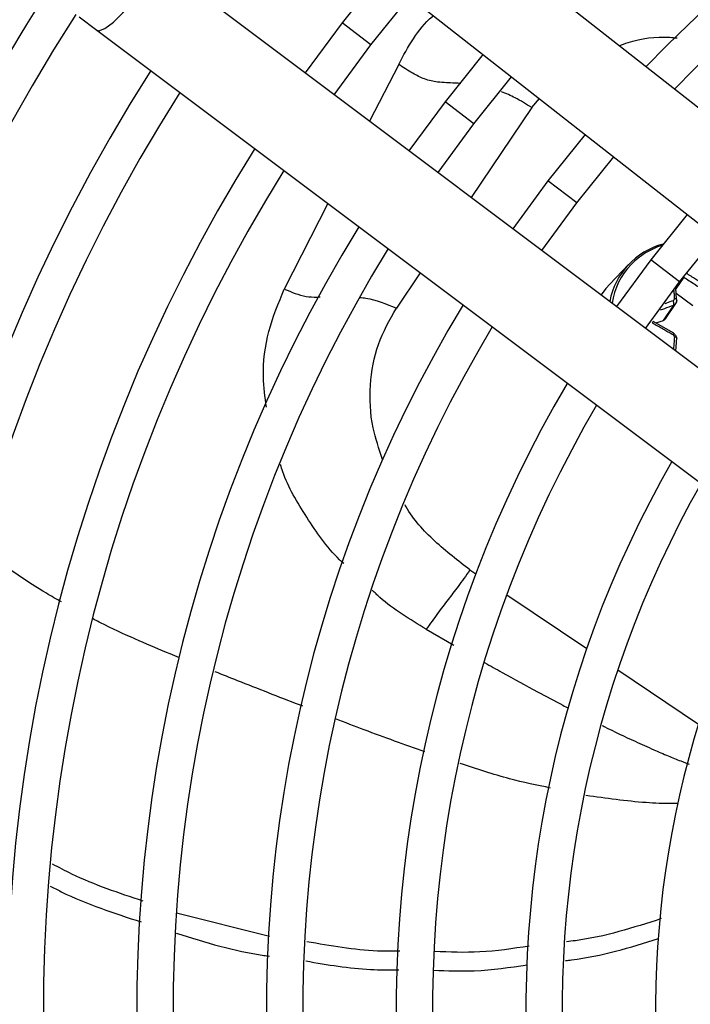
# Model space of a CAD drawing. Units: millimetres. Extents: x 5 to 414, y 3 to 291.
# Drawn here: x 108 to 113, y 238 to 246 of the extents above; entities that cross this region are included whole.
import ezdxf

# ---------------------------------------------------------------- set-up
doc = ezdxf.new("R2010")
doc.units = ezdxf.units.MM

msp = doc.modelspace()

# ---------------------------------------------------------------- linework, layer by layer
at = {"color": 7, "linetype": 'Continuous', "lineweight": 25}
for p, q in [((115.153, 243.9871), (110.22, 247.8573)), ((109.7879, 247.3066), (114.7209, 243.4364)), ((114.1992, 242.7564), (109.1841, 246.5197)), ((110.9548, 246.3911), (110.6553, 246.0159)), ((110.8774, 245.8455), (111.1752, 246.2182)), ((108.6268, 246.0627), (108.764, 245.9598)), ((110.6553, 246.0159), (110.3704, 245.6295)), ((108.764, 245.9598), (113.7791, 242.1965)), ((110.5944, 245.4614), (110.8774, 245.8455)), ((111.7419, 245.7736), (111.4486, 245.4072)), ((111.6708, 245.2367), (111.9623, 245.6007)), ((111.4486, 245.4072), (111.1706, 245.0291)), ((111.3946, 244.8609), (111.6708, 245.2367)), ((112.529, 245.156), (112.242, 244.7984)), ((112.4641, 244.6279), (112.7494, 244.9831)), ((112.242, 244.7984), (111.9708, 244.4286)), ((112.1949, 244.2604), (112.4641, 244.6279)), ((113.3163, 244.5384), (113.0353, 244.1896)), ((113.2575, 244.0192), (113.5434, 244.3733)), ((112.8627, 244.1515), (112.7187, 244.0009)), ((113.0353, 244.1896), (112.7711, 243.828)), ((112.9953, 243.6598), (113.2575, 244.0192)), ((113.231, 243.9304), (113.3604, 243.8359)), ((113.1319, 243.7212), (113.2118, 243.8398)), ((113.1492, 243.7342), (113.2338, 243.8597)), ((113.2136, 243.6224), (113.0544, 243.713)), ((113.0747, 243.7014), (113.1319, 243.7212)), ((110.0956, 238.9694), (109.3785, 239.1508))]:
    msp.add_line(p, q, dxfattribs=at)
at = {"color": 8, "linetype": 'Continuous', "lineweight": 25}
for p, q in [((110.8774, 245.8455), (110.6553, 246.0159)), ((111.0915, 245.6953), (110.8671, 245.2568)), ((112.1166, 245.3628), (112.1775, 245.4319)), ((111.6708, 245.2367), (111.4486, 245.4072)), ((112.1166, 245.3628), (111.6492, 244.6699)), ((112.4641, 244.6279), (112.242, 244.7984)), ((110.5441, 244.624), (110.2093, 243.9633)), ((113.2575, 244.0192), (113.0353, 244.1896)), ((111.2573, 244.0888), (111.0733, 243.8161)), ((113.2891, 244.0547), (113.2286, 243.9649)), ((111.641, 241.7965), (111.6861, 241.7661)), ((111.9248, 241.6051), (112.5408, 241.1896)), ((111.3034, 241.3392), (111.5156, 241.2168)), ((112.7812, 241.0274), (113.4027, 240.6082))]:
    msp.add_line(p, q, dxfattribs=at)
at = {"color": 8, "linetype": 'Continuous', "lineweight": 25, "flags": 128}
msp.add_lwpolyline([(108.7636, 245.9601), (108.7789, 245.9552), (108.826, 245.9719), (108.8909, 246.0209), (108.9658, 246.0962), (109.0417, 246.1889)], dxfattribs=at)
at = {"color": 7, "linetype": 'Continuous', "lineweight": 25, "flags": 128}
for points in [[(112.7187, 244.0009), (112.6882, 243.9664), (112.6523, 243.9172)], [(113.2348, 243.8735), (113.2358, 243.8759), (113.2358, 243.8784), (113.2347, 243.8808), (113.2326, 243.883), (113.2297, 243.8849), (113.2259, 243.8864), (113.2215, 243.8875), (113.2167, 243.8881)], [(113.2118, 243.6191), (113.2129, 243.621), (113.2135, 243.6222), (113.2135, 243.6224), (113.213, 243.6218), (113.212, 243.6203), (113.2106, 243.618), (113.2087, 243.6149), (113.2064, 243.6113)], [(113.2348, 243.5788), (113.2358, 243.5809), (113.2358, 243.5831), (113.2347, 243.5853), (113.2326, 243.5875), (113.2297, 243.5894), (113.2259, 243.5911), (113.2215, 243.5924), (113.2167, 243.5933)]]:
    msp.add_lwpolyline(points, dxfattribs=at)
at = {"color": 7, "linetype": 'Continuous', "lineweight": 25}
for centre, radius in [((120.5722, 238.6064), 27.0048), ((120.5722, 238.4064), 23.65), ((120.5722, 238.4064), 23.6), ((120.5722, 238.4064), 23.42), ((120.5722, 238.4064), 23.37)]:
    msp.add_circle(centre, radius, dxfattribs=at)
for centre, radius, start, end in [((120.5722, 238.4064), 10.5, 58.83142, 136.16858), ((120.5722, 238.4064), 10.22, 58.98855, 136.032), ((120.5722, 238.4064), 14.5, 147.2515, 171.82824), ((120.5722, 238.4064), 14.22, 147.33308, 227.66692), ((120.5722, 238.4064), 13.5, 147.55842, 227.44158), ((120.5722, 238.4064), 13.22, 147.65271, 227.34729), ((120.5722, 238.4064), 12.5, 147.91461, 227.08539), ((120.5722, 238.4064), 12.22, 148.02483, 226.97517), ((120.5722, 238.4064), 11.5, 148.33299, 226.66701), ((113.2778, 243.7602), 0.5697, 105.09128, 169.12796), ((120.5722, 238.4064), 11.22, 148.46356, 226.53644), ((113.2771, 243.7738), 0.5464, 135.80583, 171.56972), ((120.5722, 238.4064), 10.5, 148.83142, 226.16858), ((113.1727, 243.8505), 0.0406, 344.68591, 33.76699), ((113.1212, 243.7533), 0.0339, 288.33452, 325.70157), ((120.5722, 238.4064), 10.22, 148.98855, 226.01145), ((120.5722, 238.4064), 9.5, 149.45392, 225.56463), ((120.5722, 238.4064), 9.22, 149.6281, 225.3719), ((120.5722, 238.4064), 8.5, 150.18241, 224.72117), ((120.5722, 238.4064), 8.22, 150.42441, 224.57559), ((120.5722, 238.4064), 7.5, 151.13041, 223.86959)]:
    msp.add_arc(centre, radius, start, end, dxfattribs=at)
at = {"color": 8, "linetype": 'Continuous', "lineweight": 25}
msp.add_arc((113.2939, 243.7527), 0.5732, 107.61256, 135.4656, dxfattribs=at)
at = {"color": 7, "linetype": 'Continuous', "lineweight": 25}
for centre, major_axis, ratio, start_param, end_param in [((113.1971, 243.8895), (0.0183, -0.0087), 0.836997, 5.587582, 6.718719), ((113.1971, 243.5962), (0.018, -0.0091), 0.886276, 0.362455, 1.493593)]:
    msp.add_ellipse(centre, major_axis=major_axis, ratio=ratio, start_param=start_param, end_param=end_param, dxfattribs=at)
at = {"color": 8, "linetype": 'Continuous', "lineweight": 25}
for points, knots in [([(111.0915, 245.6953), (111.1629, 245.8308), (111.2363, 245.9701), (111.3573, 246.0702), (111.3605, 246.0728)], [0, 0, 0, 0, 0.9736546, 1, 1, 1, 1]), ([(112.7918, 245.8396), (112.8144, 245.8482), (112.934, 245.8942), (113.0891, 245.9153), (113.2194, 245.902), (113.238, 245.9001)], [0, 0, 0, 0, 0.165652, 0.880684, 1, 1, 1, 1]), ([(111.5708, 245.5487), (111.5556, 245.5497), (111.4951, 245.5537), (111.4079, 245.5533), (111.2941, 245.5771), (111.1911, 245.6304), (111.127, 245.6722), (111.0915, 245.6953)], [0, 0, 0, 0, 0.098601, 0.39299, 0.591987, 0.774162, 1, 1, 1, 1]), ([(112.1166, 245.3628), (112.0745, 245.3891), (111.9993, 245.4359), (111.9195, 245.4701), (111.8844, 245.4851)], [0, 0, 0, 0, 0.559933, 1, 1, 1, 1]), ([(110.0713, 243.052), (110.061, 243.1294), (110.0345, 243.329), (110.0763, 243.6414), (110.165, 243.8561), (110.2093, 243.9633)], [0, 0, 0, 0, 0.2406948, 0.6207225, 1, 1, 1, 1]), ([(110.2093, 243.9633), (110.2646, 243.9398), (110.3452, 243.9054), (110.4436, 243.8998), (110.4775, 243.9017), (110.4867, 243.9023)], [0, 0, 0, 0, 0.613027, 0.894086, 1, 1, 1, 1]), ([(113.2122, 243.9522), (113.2123, 243.9519), (113.2131, 243.9409), (113.2147, 243.9195), (113.2161, 243.8983), (113.2167, 243.8881)], [0, 0, 0, 0, 0.014475, 0.523878, 1, 1, 1, 1]), ([(110.7912, 243.8985), (110.8068, 243.8968), (110.901, 243.8864), (110.9949, 243.8481), (111.0733, 243.8161)], [0, 0, 0, 0, 0.166039, 1, 1, 1, 1]), ([(113.1107, 243.8018), (113.1214, 243.806), (113.1554, 243.8192), (113.1889, 243.8314), (113.2118, 243.8398)], [0, 0, 0, 0, 0.313543, 1, 1, 1, 1]), ([(113.2064, 243.873), (113.1901, 243.8671), (113.169, 243.8596), (113.1478, 243.8517), (113.1432, 243.85)], [0, 0, 0, 0, 0.779746, 1, 1, 1, 1]), ([(110.9672, 242.6482), (110.9392, 242.7299), (110.874, 242.9205), (110.8629, 243.225), (110.9186, 243.5431), (111.0217, 243.7251), (111.0733, 243.8161)], [0, 0, 0, 0, 0.199834, 0.466572, 0.733265, 1, 1, 1, 1]), ([(113.2167, 243.5933), (113.2156, 243.5762), (113.2138, 243.5473), (113.2116, 243.5156), (113.2104, 243.501), (113.2102, 243.4985)], [0, 0, 0, 0, 0.544444, 0.921848, 1, 1, 1, 1]), ([(110.667, 241.8464), (110.6566, 241.8561), (110.5413, 241.9627), (110.3804, 242.2021), (110.227, 242.4513), (110.1856, 242.5911), (110.1802, 242.6095)], [0, 0, 0, 0, 0.044229, 0.489099, 0.932867, 1, 1, 1, 1]), ([(111.641, 241.7965), (111.5487, 241.8679), (111.3641, 242.0106), (111.1991, 242.1901), (111.1433, 242.2938), (111.1408, 242.2984)], [0, 0, 0, 0, 0.488538, 0.977009, 1, 1, 1, 1]), ([(108.4916, 241.5497), (108.4525, 241.5717), (108.3387, 241.636), (108.1247, 241.7732), (107.9571, 241.8982), (107.8585, 241.9717)], [0, 0, 0, 0, 0.177383, 0.516277, 1, 1, 1, 1]), ([(111.3034, 241.3392), (111.1777, 241.4148), (111.0279, 241.505), (110.9067, 241.6214), (110.8873, 241.64)], [0, 0, 0, 0, 0.839502, 1, 1, 1, 1]), ([(109.4019, 241.12), (109.378, 241.1294), (109.2731, 241.1708), (109.081, 241.254), (108.882, 241.3426), (108.7655, 241.403), (108.7353, 241.4187)], [0, 0, 0, 0, 0.105569, 0.463224, 0.860802, 1, 1, 1, 1]), ([(111.7533, 241.0824), (111.7983, 241.057), (111.9343, 240.9803), (112.1358, 240.8709), (112.3068, 240.7789), (112.3866, 240.7375), (112.4012, 240.7299)], [0, 0, 0, 0, 0.2094474, 0.632936, 0.932606, 1, 1, 1, 1]), ([(110.3524, 240.7458), (110.3434, 240.7492), (110.1747, 240.8143), (109.9491, 240.9025), (109.7339, 240.9881), (109.6766, 241.0109)], [0, 0, 0, 0, 0.039613, 0.74409, 1, 1, 1, 1]), ([(111.2938, 240.3936), (111.1373, 240.4491), (110.9057, 240.5311), (110.6772, 240.6202), (110.603, 240.649)], [0, 0, 0, 0, 0.675565, 1, 1, 1, 1]), ([(112.6607, 240.5969), (112.6653, 240.5945), (112.7491, 240.5522), (112.8816, 240.4894), (113.0466, 240.4145), (113.164, 240.3639), (113.2419, 240.3325), (113.291, 240.3139), (113.313, 240.3058), (113.3266, 240.3011), (113.332, 240.2993)], [0, 0, 0, 0, 0.021075, 0.379032, 0.593766, 0.759318, 0.903227, 0.940019, 0.976597, 1, 1, 1, 1]), ([(112.2617, 240.1145), (112.1563, 240.1365), (111.9209, 240.1857), (111.6924, 240.2624), (111.5662, 240.3048)], [0, 0, 0, 0, 0.4477846, 1, 1, 1, 1]), ([(113.2472, 239.9962), (113.2308, 239.9958), (113.1486, 239.994), (112.9108, 240.0036), (112.69, 240.0351), (112.5353, 240.0571)], [0, 0, 0, 0, 0.069765, 0.348259, 1, 1, 1, 1])]:
    msp.add_open_spline(points, degree=3, knots=knots, dxfattribs=at)
at = {"color": 7, "linetype": 'Continuous', "lineweight": 25}
for points, knots in [([(113.4605, 243.9841), (113.4448, 243.995), (113.4181, 244.0136), (113.3801, 244.0391), (113.3449, 244.0624), (113.3207, 244.0778), (113.3078, 244.086)], [0, 0, 0, 0, 0.310214, 0.530252, 0.748607, 1, 1, 1, 1]), ([(113.2891, 244.0547), (113.3176, 244.0365), (113.3685, 244.004), (113.4184, 243.9696), (113.4404, 243.9545)], [0, 0, 0, 0, 0.559817, 1, 1, 1, 1]), ([(113.2348, 243.8735), (113.233, 243.9031), (113.231, 243.9375), (113.2281, 243.9706), (113.2277, 243.9752)], [0, 0, 0, 0, 0.8618715, 1, 1, 1, 1]), ([(113.2348, 243.8735), (113.2347, 243.8697), (113.2344, 243.8623), (113.2296, 243.8525), (113.2222, 243.8444), (113.2153, 243.8413), (113.2118, 243.8398)], [0, 0, 0, 0, 0.250012, 0.499999, 0.749987, 1, 1, 1, 1]), ([(113.2292, 243.8528), (113.2313, 243.8567), (113.2356, 243.8643), (113.2358, 243.8733), (113.2359, 243.8777)], [0, 0, 0, 0, 0.500488, 1, 1, 1, 1]), ([(113.0536, 243.7091), (113.0541, 243.7105), (113.0548, 243.7126), (113.0543, 243.7132), (113.0535, 243.7127), (113.0521, 243.7111), (113.0498, 243.7079), (113.0475, 243.7043), (113.046, 243.7019)], [0, 0, 0, 0, 0.238104, 0.367489, 0.5, 0.632511, 0.761896, 1, 1, 1, 1]), ([(113.046, 243.7019), (113.0665, 243.6908), (113.0989, 243.6733), (113.142, 243.6489), (113.175, 243.6299), (113.1962, 243.6174), (113.2064, 243.6113)], [0, 0, 0, 0, 0.3796545, 0.6002989, 0.8061141, 1, 1, 1, 1]), ([(113.2118, 243.6191), (113.2153, 243.6166), (113.2222, 243.6116), (113.2296, 243.6015), (113.2344, 243.5903), (113.2347, 243.5826), (113.2348, 243.5788)], [0, 0, 0, 0, 0.250013, 0.500001, 0.749988, 1, 1, 1, 1]), ([(113.2287, 243.4847), (113.2292, 243.4918), (113.2317, 243.5237), (113.2334, 243.5547), (113.2348, 243.5788)], [0, 0, 0, 0, 0.223413, 1, 1, 1, 1]), ([(111.641, 241.7965), (111.6093, 241.7522), (111.547, 241.6653), (111.4681, 241.5618), (111.394, 241.4647), (111.3334, 241.3807), (111.3034, 241.3392)], [0, 0, 0, 0, 0.236604, 0.464285, 0.735307, 1, 1, 1, 1]), ([(109.1198, 239.2431), (108.9342, 239.3045), (108.6958, 239.3833), (108.4709, 239.5019), (108.4211, 239.5282)], [0, 0, 0, 0, 0.778494, 1, 1, 1, 1]), ([(108.4043, 239.3583), (108.4323, 239.3438), (108.658, 239.2268), (108.8972, 239.1494), (109.1067, 239.0817)], [0, 0, 0, 0, 0.1237528, 1, 1, 1, 1]), ([(113.1159, 239.1074), (112.8995, 239.0374), (112.6618, 238.9605), (112.4083, 238.932), (112.3855, 238.9294)], [0, 0, 0, 0, 0.909893, 1, 1, 1, 1]), ([(109.3764, 238.9945), (109.6006, 238.9251), (109.8386, 238.8513), (110.0799, 238.8202), (110.0938, 238.8184)], [0, 0, 0, 0, 0.9422926, 1, 1, 1, 1]), ([(111.1002, 238.856), (111.0425, 238.8557), (110.8046, 238.8544), (110.5648, 238.8969), (110.383, 238.9291)], [0, 0, 0, 0, 0.2423508, 1, 1, 1, 1]), ([(112.3784, 238.7843), (112.3937, 238.786), (112.6415, 238.8128), (112.8754, 238.8854), (113.0948, 238.9535)], [0, 0, 0, 0, 0.062097, 1, 1, 1, 1]), ([(112.098, 238.8954), (111.9716, 238.876), (111.7321, 238.8393), (111.4843, 238.8489), (111.3673, 238.8535)], [0, 0, 0, 0, 0.527819, 1, 1, 1, 1]), ([(110.3758, 238.7811), (110.5421, 238.7523), (110.7817, 238.7107), (111.0197, 238.7121), (111.0926, 238.7125)], [0, 0, 0, 0, 0.6937188, 1, 1, 1, 1]), ([(111.3613, 238.7092), (111.4661, 238.7052), (111.711, 238.6958), (111.9485, 238.7311), (112.0843, 238.7513)], [0, 0, 0, 0, 0.427957, 1, 1, 1, 1])]:
    msp.add_open_spline(points, degree=3, knots=knots, dxfattribs=at)

doc.saveas('drawing.dxf')
